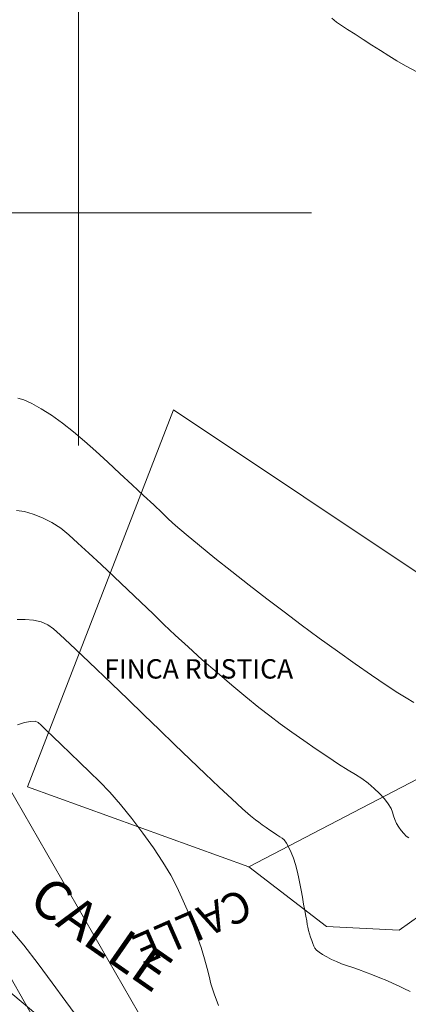
# Model space of a CAD drawing. Units: metres. Extents: x 0 to 629682, y 52 to 2097370.
# Drawn here: x 610898 to 610911, y 2096124 to 2096156 of the extents above; entities that cross this region are included whole.
import ezdxf

# ---------------------------------------------------------------- set-up
doc = ezdxf.new("R2010")
doc.units = ezdxf.units.M
doc.linetypes.add('CENTRO2', pattern=[0.9, 0.6, -0.1, 0.1, -0.1])
for name, color, linetype in [('CVL_CURV_D', 8, 'Continuous'), ('CVL_CURV_G', 2, 'Continuous'), ('CVL_RETUTM', 8, 'Continuous'), ('Estructura', 4, 'Continuous')]:
    doc.layers.add(name, color=color, linetype=linetype)
doc.styles.get("Standard").update_dxf_attribs({"font": 'arial.ttf'})

msp = doc.modelspace()

# ---------------------------------------------------------------- linework, layer by layer
at = {"color": 3, "lineweight": 15}
for p, q in [((610905.486, 2096128.928, 11.726), (610898.359, 2096131.508, 12.343)), ((610905.486, 2096128.928, 11.726), (610898.359, 2096131.508, 12.343)), ((610916.247, 2096131.172, 10.528), (610910.324, 2096126.888, 11.298)), ((610916.247, 2096131.172, 10.528), (610910.324, 2096126.888, 11.298)), ((610907.982, 2096127.007, 11.412), (610905.486, 2096128.928, 11.726)), ((610907.982, 2096127.007, 11.412), (610905.486, 2096128.928, 11.726)), ((610894.872, 2096127.334, 12.61), (610901.273, 2096121.986, 12.51)), ((610894.872, 2096127.334, 12.61), (610901.273, 2096121.986, 12.51)), ((610910.324, 2096126.888, 11.298), (610907.982, 2096127.007, 11.412)), ((610910.324, 2096126.888, 11.298), (610907.982, 2096127.007, 11.412))]:
    msp.add_line(p, q, dxfattribs=at)
at = {"lineweight": 15, "elevation": 11.726}
msp.add_lwpolyline([(610905.486, 2096128.928), (610911.706, 2096132.166), (610911.44, 2096138.045), (610903.056, 2096143.65), (610898.359, 2096131.508)], dxfattribs=at)
at = {"layer": 'CVL_CURV_D', "linetype": 'Continuous', "lineweight": 0}
for points, elevation in [([(610910.90518, 2096154.52765), (610910.52773, 2096154.72839), (610910.24, 2096154.89607), (610909.99022, 2096155.05321), (610909.72, 2096155.22418), (610909.44067, 2096155.40174), (610909.16359, 2096155.57862), (610908.90009, 2096155.74756), (610908.66151, 2096155.90132), (610908.4592, 2096156.03264), (610908.30449, 2096156.13426), (610908.14774, 2096156.26458)], 9), ([(610910.79613, 2096134.22421), (610910.543, 2096134.3675), (610910.27561, 2096134.53341), (610909.89827, 2096134.78334), (610909.434, 2096135.10107), (610908.90582, 2096135.47035), (610908.33675, 2096135.87496), (610907.74981, 2096136.29865), (610907.16801, 2096136.72519), (610906.61439, 2096137.13835), (610906.06561, 2096137.5565), (610905.49752, 2096137.99717), (610904.93187, 2096138.4428), (610904.39041, 2096138.87587), (610903.8949, 2096139.27883), (610903.4671, 2096139.63414), (610903.12875, 2096139.92427), (610902.90162, 2096140.13168), (610902.69708, 2096140.32821), (610902.42259, 2096140.58761), (610902.094, 2096140.89518), (610901.72718, 2096141.23621), (610901.33798, 2096141.596), (610900.94228, 2096141.95985), (610900.55592, 2096142.31305), (610900.19477, 2096142.64091), (610899.84342, 2096142.943), (610899.48476, 2096143.22338), (610899.13209, 2096143.47407), (610898.79871, 2096143.6871), (610898.49794, 2096143.85447), (610898.24307, 2096143.96822), (610898.0474, 2096144.02036)], 10.5), ([(610910.62678, 2096129.86227), (610910.54696, 2096129.91917), (610910.46508, 2096129.99885), (610910.38419, 2096130.09648), (610910.30739, 2096130.20725), (610910.23773, 2096130.32634), (610910.1783, 2096130.44891), (610910.13216, 2096130.57016), (610910.10239, 2096130.68525), (610910.05769, 2096130.80911), (610909.96936, 2096130.95514), (610909.84436, 2096131.11623), (610909.68968, 2096131.28527), (610909.51227, 2096131.45514), (610909.31909, 2096131.61875), (610909.11713, 2096131.76897), (610908.91334, 2096131.8987), (610908.67428, 2096132.04365), (610908.37265, 2096132.23689), (610908.02461, 2096132.46735), (610907.64634, 2096132.72393), (610907.254, 2096132.99556), (610906.86375, 2096133.27115), (610906.49176, 2096133.53963), (610906.1542, 2096133.78992), (610905.80221, 2096134.06389), (610905.38944, 2096134.3993), (610904.93582, 2096134.7789), (610904.46129, 2096135.18543), (610903.98577, 2096135.60163), (610903.52919, 2096136.01023), (610903.11149, 2096136.39398), (610902.7526, 2096136.73562), (610902.40148, 2096137.07589), (610902.00573, 2096137.45578), (610901.58325, 2096137.8584), (610901.15196, 2096138.26682), (610900.72976, 2096138.66416), (610900.33455, 2096139.0335), (610899.98423, 2096139.35794), (610899.69673, 2096139.62058), (610899.43108, 2096139.83431), (610899.14255, 2096140.02053), (610898.84332, 2096140.17509), (610898.54562, 2096140.29385), (610898.26163, 2096140.37266), (610898.00357, 2096140.40739)], 11), ([(610910.67342, 2096124.91598), (610910.46999, 2096125.01002), (610910.29692, 2096125.09249), (610910.12404, 2096125.17317), (610909.92118, 2096125.26215), (610909.69815, 2096125.35554), (610909.46475, 2096125.44948), (610909.23079, 2096125.54009), (610909.00606, 2096125.62351), (610908.80038, 2096125.69586), (610908.62356, 2096125.75326), (610908.46154, 2096125.80831), (610908.29772, 2096125.87396), (610908.13803, 2096125.94699), (610907.98842, 2096126.02412), (610907.85483, 2096126.10211), (610907.7432, 2096126.17769), (610907.65946, 2096126.24763), (610907.60957, 2096126.30865), (610907.57693, 2096126.37442), (610907.54194, 2096126.45774), (610907.50603, 2096126.55413), (610907.47067, 2096126.65911), (610907.43728, 2096126.76817), (610907.40731, 2096126.87683), (610907.3822, 2096126.98059), (610907.36339, 2096127.07498), (610907.34388, 2096127.18645), (610907.31677, 2096127.33849), (610907.28369, 2096127.52217), (610907.24627, 2096127.72852), (610907.20614, 2096127.94862), (610907.16491, 2096128.1735), (610907.12422, 2096128.39422), (610907.0857, 2096128.60185), (610907.04145, 2096128.80327), (610906.98457, 2096129.00648), (610906.91818, 2096129.20415), (610906.84541, 2096129.38894), (610906.76937, 2096129.55352), (610906.6932, 2096129.69058), (610906.62, 2096129.79277), (610906.55291, 2096129.85276), (610906.47849, 2096129.89789), (610906.3846, 2096129.95804), (610906.27626, 2096130.02978), (610906.1585, 2096130.10965), (610906.03637, 2096130.19421), (610905.91488, 2096130.28), (610905.79909, 2096130.36358), (610905.69401, 2096130.44149), (610905.5388, 2096130.57127), (610905.28136, 2096130.80144), (610904.93977, 2096131.115), (610904.53216, 2096131.49499), (610904.07663, 2096131.92443), (610903.59128, 2096132.38632), (610903.09424, 2096132.86369), (610902.60359, 2096133.33955), (610902.10588, 2096133.82357), (610901.58887, 2096134.32396), (610901.0725, 2096134.82162), (610900.57674, 2096135.29744), (610900.12153, 2096135.73232), (610899.72681, 2096136.10716), (610899.41255, 2096136.40284), (610899.19869, 2096136.60026), (610899.01875, 2096136.72563), (610898.80034, 2096136.81769), (610898.55456, 2096136.87612), (610898.29252, 2096136.90061), (610898.02533, 2096136.89086)], 11.5), ([(610900.00863, 2096124.01871), (610899.59276, 2096124.59132), (610899.15283, 2096125.19353), (610898.70355, 2096125.8049), (610898.24223, 2096126.40114), (610897.76828, 2096126.96059)], 12.5)]:
    msp.add_lwpolyline(points, dxfattribs=dict(at, elevation=elevation))
at = {"layer": 'CVL_CURV_G', "linetype": 'Continuous', "lineweight": 5, "elevation": 12}
msp.add_lwpolyline([(610904.50591, 2096124.45966), (610904.36526, 2096124.83916), (610904.26123, 2096125.16193), (610904.2014, 2096125.41), (610904.14736, 2096125.65377), (610904.05971, 2096125.96439), (610903.94451, 2096126.32501), (610903.80782, 2096126.71875), (610903.65569, 2096127.12876), (610903.49419, 2096127.53818), (610903.32938, 2096127.93014), (610903.16731, 2096128.28779), (610902.97262, 2096128.65683), (610902.71563, 2096129.08099), (610902.41092, 2096129.54044), (610902.07303, 2096130.01535), (610901.71655, 2096130.48588), (610901.35604, 2096130.93219), (610901.00606, 2096131.33446), (610900.68119, 2096131.67285), (610900.36767, 2096131.97804), (610900.04979, 2096132.28649), (610899.73914, 2096132.58703), (610899.44734, 2096132.86848), (610899.18598, 2096133.11967), (610898.96668, 2096133.32943), (610898.80104, 2096133.48658), (610898.70065, 2096133.57994), (610898.60641, 2096133.61695), (610898.45813, 2096133.61484), (610898.2658, 2096133.57714), (610898.03943, 2096133.50736)], dxfattribs=at)
at = {"layer": 'CVL_RETUTM', "color": 8, "linetype": 'Continuous', "lineweight": 0}
for p, q in [((610900, 2096157.5), (610900, 2096142.5)), ((610892.5, 2096150), (610907.5, 2096150))]:
    msp.add_line(p, q, dxfattribs=at)
at = {"layer": 'Estructura', "color": 2, "lineweight": 20}
msp.add_lwpolyline([(610896.73978, 2096133.24843), (610906.86137, 2096115.63376, 0.04565873), (610908.6434, 2096113.09919), (610911.21927, 2096110.06603, -0.11567469), (610916.01012, 2096100.72096), (610918.70235, 2096089.87928, 0.08059905), (610920.84417, 2096084.87282), (610930.22408, 2096070.07981, -0.02530027), (610931.36879, 2096068.05483), (610940.15976, 2096050.48488, 0.22407141), (610951.56758, 2096041.52074), (610967.42408, 2096037.88901)], format="xyb", dxfattribs=at)
at = {"layer": 'Estructura', "color": 4, "linetype": 'CENTRO2', "lineweight": 0, "ltscale": 6, "flags": 128}
msp.add_lwpolyline([(610894.13862, 2096131.75377), (610904.26022, 2096114.1391, 0.04565873), (610906.35672, 2096111.15726), (610908.93259, 2096108.1241, -0.11567469), (610913.09855, 2096099.99795), (610915.79078, 2096089.15627, 0.08059905), (610918.31057, 2096083.26632), (610927.69047, 2096068.47331, -0.02530027), (610928.68587, 2096066.71246), (610937.47684, 2096049.1425, 0.22407141), (610950.89781, 2096038.59646), (610968.93991, 2096034.46414)], format="xyb", dxfattribs=at)

# ---------------------------------------------------------------- texts
at = {"lineweight": 0}
msp.add_text('CALLE', height=1, rotation=203.717122, dxfattribs=at).set_placement((610905.28676, 2096128.25484, -12.2985))
at = {"lineweight": 0, "insert": (610900.83058, 2096135.6176), "char_height": 0.625, "attachment_point": 1}
msp.add_mtext_dynamic_manual_height_columns('FINCA RUSTICA ', width=142.9139991, gutter_width=12.5, heights=[0], dxfattribs=at)
at = {"lineweight": 0, "insert": (610899.04889, 2096128.71212), "char_height": 1.25, "attachment_point": 1, "rotation": 325.186275}
msp.add_mtext_dynamic_manual_height_columns('CALLE', width=102.5207718, gutter_width=12.5, heights=[0], dxfattribs=at)

doc.saveas('drawing.dxf')
